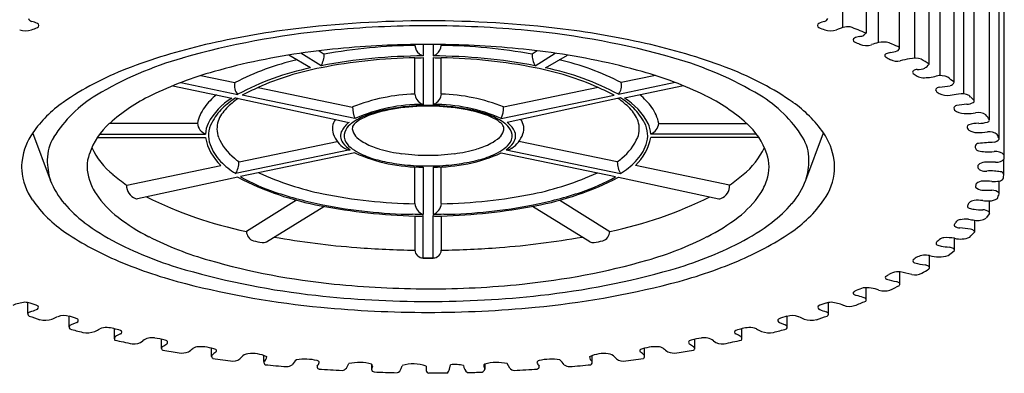
# Model space of a CAD drawing. Units: inches. Extents: x 4511.51 to 4514.63, y 138.23 to 141.94.
# Drawn here: x 4512.58 to 4513.76, y 138.23 to 138.65 of the extents above; entities that cross this region are included whole.
import ezdxf

# ---------------------------------------------------------------- set-up
doc = ezdxf.new("R2010")
doc.units = ezdxf.units.IN
doc.header["$LTSCALE"] = 0.64311
doc.header["$MEASUREMENT"] = 0
doc.layers.get('0').update_dxf_attribs({"color": 255, "linetype": 'CONTINUOUS'})

msp = doc.modelspace()

# ---------------------------------------------------------------- linework, layer by layer
for p, q in [((4513.5662, 138.641), (4513.5662, 139.3225)), ((4513.594, 139.3153), (4513.5941, 138.6345)), ((4513.6085, 139.3046), (4513.6085, 138.6231)), ((4513.6339, 138.6173), (4513.6339, 139.2979)), ((4513.6513, 139.2861), (4513.6518, 138.6044)), ((4513.6692, 138.5976), (4513.6692, 139.2781)), ((4513.6823, 138.5838), (4513.6821, 139.2653)), ((4513.6989, 138.5759), (4513.6989, 139.2575)), ((4513.7101, 139.2436), (4513.7101, 138.5621)), ((4513.723, 138.554), (4513.723, 139.2351)), ((4513.741, 138.5311), (4513.741, 139.2131)), ((4513.7528, 138.5082), (4513.7528, 139.1895)), ((4513.7588, 138.4848), (4513.7588, 139.1572)), ((4513.7588, 138.4848), (4513.7588, 139.1569)), ((4513.5662, 138.641), (4513.5587, 138.6384)), ((4513.0556, 138.6209), (4513.0556, 138.6199)), ((4513.0654, 138.621), (4513.0654, 138.6073)), ((4513.0773, 138.621), (4513.0773, 138.6073)), ((4513.0871, 138.6209), (4513.0871, 138.6199)), ((4512.9311, 138.593), (4512.9052, 138.6083)), ((4512.9436, 138.5956), (4512.9196, 138.6105)), ((4512.9413, 138.6133), (4512.9474, 138.6095)), ((4513.2014, 138.6133), (4513.1953, 138.6095)), ((4513.1991, 138.5956), (4513.2231, 138.6105)), ((4513.2116, 138.593), (4513.2375, 138.6083)), ((4513.0556, 138.5618), (4513.0556, 138.6051)), ((4513.0654, 138.6055), (4513.0654, 138.5494)), ((4513.0773, 138.6055), (4513.0773, 138.5494)), ((4513.0871, 138.5618), (4513.0871, 138.6051)), ((4512.8, 138.5839), (4512.8409, 138.5755)), ((4513.3427, 138.5839), (4513.3018, 138.5755)), ((4512.7668, 138.5718), (4512.837, 138.5571)), ((4512.7764, 138.5756), (4512.8442, 138.5615)), ((4513.3663, 138.5756), (4513.2985, 138.5615)), ((4513.3759, 138.5718), (4513.3057, 138.5571)), ((4512.9841, 138.5326), (4512.8494, 138.5605)), ((4512.8685, 138.5698), (4512.9813, 138.5464)), ((4513.1586, 138.5326), (4513.2933, 138.5605)), ((4513.2742, 138.5698), (4513.1614, 138.5464)), ((4512.8417, 138.5572), (4512.9609, 138.5316)), ((4513.301, 138.5572), (4513.1818, 138.5316)), ((4512.7962, 138.5269), (4512.6913, 138.5269)), ((4512.9609, 138.5316), (4512.9769, 138.528)), ((4513.1818, 138.5316), (4513.1658, 138.528)), ((4513.3465, 138.5269), (4513.4514, 138.5269)), ((4512.6206, 138.4593), (4512.5996, 138.5156)), ((4512.6797, 138.5142), (4512.8057, 138.5142)), ((4513.463, 138.5142), (4513.337, 138.5142)), ((4513.5221, 138.4593), (4513.5431, 138.5156)), ((4512.6767, 138.51), (4512.8057, 138.51)), ((4512.8457, 138.4811), (4512.963, 138.5054)), ((4513.297, 138.4811), (4513.1797, 138.5054)), ((4513.466, 138.51), (4513.337, 138.51)), ((4512.9782, 138.4953), (4512.8417, 138.467)), ((4512.9841, 138.4916), (4512.8476, 138.4634)), ((4513.1586, 138.4916), (4513.2951, 138.4634)), ((4513.1645, 138.4953), (4513.301, 138.467)), ((4513.7278, 138.4736), (4513.7278, 138.4771)), ((4513.7584, 138.4664), (4513.7584, 138.4843)), ((4512.7117, 138.4534), (4512.824, 138.4766)), ((4513.0556, 138.4312), (4513.0556, 138.4749)), ((4513.0654, 138.4748), (4513.0654, 138.4183)), ((4513.0773, 138.4748), (4513.0773, 138.4183)), ((4513.0871, 138.4312), (4513.0871, 138.4749)), ((4513.431, 138.4534), (4513.3187, 138.4766)), ((4512.8442, 138.4627), (4512.7244, 138.437)), ((4513.2985, 138.4627), (4513.4183, 138.437)), ((4513.7528, 138.4441), (4513.7528, 138.4582)), ((4513.7528, 138.4428), (4513.7528, 138.4441)), ((4512.9142, 138.4354), (4512.8546, 138.398)), ((4513.2285, 138.4354), (4513.2881, 138.398)), ((4513.7412, 138.4204), (4513.7412, 138.4344)), ((4512.8785, 138.3858), (4512.9468, 138.428)), ((4513.2642, 138.3858), (4513.1959, 138.428)), ((4513.741, 138.4195), (4513.7372, 138.4141)), ((4513.0556, 138.4164), (4513.0556, 138.3757)), ((4513.0654, 138.3664), (4513.0654, 138.4169)), ((4513.0773, 138.3664), (4513.0773, 138.4169)), ((4513.0871, 138.4164), (4513.0871, 138.3757)), ((4513.7235, 138.3974), (4513.7235, 138.4115)), ((4513.6993, 138.3758), (4513.6993, 138.39)), ((4513.692, 138.3693), (4513.6991, 138.3749)), ((4513.0654, 138.3664), (4513.0773, 138.3664)), ((4513.0773, 138.3664), (4513.0654, 138.3664)), ((4513.6696, 138.3551), (4513.6696, 138.3693)), ((4513.6343, 138.3355), (4513.6343, 138.3498)), ((4513.5939, 138.317), (4513.5939, 138.3309)), ((4512.5937, 138.3003), (4512.5937, 138.3134)), ((4513.549, 138.3003), (4513.549, 138.3134)), ((4512.6431, 138.2844), (4512.6431, 138.297)), ((4512.6522, 138.2895), (4512.6454, 138.2867)), ((4513.4905, 138.2895), (4513.4973, 138.2867)), ((4513.4996, 138.2844), (4513.4996, 138.297)), ((4512.697, 138.2701), (4512.697, 138.2821)), ((4513.4456, 138.2701), (4513.4456, 138.2821)), ((4512.7532, 138.2586), (4512.7532, 138.2695)), ((4513.3895, 138.2586), (4513.3895, 138.2695)), ((4512.813, 138.2491), (4512.813, 138.2588)), ((4513.3297, 138.2491), (4513.3297, 138.2588)), ((4512.8755, 138.243), (4512.8755, 138.2502)), ((4513.2672, 138.243), (4513.2672, 138.2502)), ((4512.974, 138.2352), (4512.9768, 138.2405)), ((4513.0037, 138.2399), (4513.0037, 138.2339)), ((4513.005, 138.2376), (4513.0037, 138.2339)), ((4513.0392, 138.2348), (4513.0402, 138.238)), ((4513.0691, 138.2373), (4513.0691, 138.2322)), ((4513.0968, 138.2339), (4513.098, 138.2391)), ((4513.1377, 138.2376), (4513.139, 138.2339)), ((4513.139, 138.2399), (4513.139, 138.2339)), ((4513.1687, 138.2352), (4513.1658, 138.2405)), ((4513.0936, 138.229), (4513.0724, 138.229))]:
    msp.add_line(p, q)
for centre, radius, start, end in [((4512.5998, 138.654), 0.00577, 202.4633, 253.9245), ((4512.5858, 138.601), 0.0491, 66.8271, 75.4573), ((4512.6041, 138.6435), 0.00276, 293.1729, 66.8271), ((4513.0704, 137.3447), 1.3044, 89.9584, 97.0446), ((4513.0709, 137.4033), 1.2399, 89.9792, 95.4658), ((4513.0723, 137.3447), 1.3044, 82.9554, 90.0416), ((4513.0718, 137.4033), 1.2399, 84.5342, 90.0208), ((4513.5386, 138.6435), 0.00276, 113.1729, 246.8271), ((4513.5569, 138.601), 0.0491, 104.5427, 113.1729), ((4513.5429, 138.654), 0.00577, 286.0755, 337.5367), ((4513.5731, 138.6187), 0.0234, 85.2025, 107.1557), ((4513.1987, 137.6567), 1.0547, 67.9805, 69.0908), ((4512.591, 138.6617), 0.0243, 253.3564, 287.131), ((4512.5774, 138.7059), 0.0706, 287.131, 293.1729), ((4513.0468, 137.655), 0.9871, 95.4658, 105.8001), ((4513.0352, 137.63), 1.017, 97.0446, 103.0436), ((4513.0959, 137.655), 0.9871, 74.1999, 84.5342), ((4513.1075, 137.63), 1.017, 76.9564, 82.9554), ((4513.5653, 138.7059), 0.0706, 246.8271, 252.869), ((4513.5517, 138.6617), 0.0243, 252.869, 286.6436), ((4513.5893, 138.6094), 0.0213, 98.2697, 115.9414), ((4513.5839, 138.647), 0.0167, 278.2697, 295.5636), ((4513.5789, 138.6495), 0.0213, 304.7088, 315.3396), ((4512.9645, 137.9351), 0.7038, 103.0436, 111.0842), ((4513.0692, 137.5476), 1.0734, 92.1165, 97.7353), ((4513.068, 137.9224), 0.6976, 91.017, 99.953), ((4513.0713, 137.4895), 1.1315, 89.9998, 92.1166), ((4513.0694, 138.6208), 0.0138, 183.9152, 231.8236), ((4513.0713, 137.4894), 1.1316, 87.8835, 90.0001), ((4513.0733, 138.6208), 0.0138, 308.1764, 356.0848), ((4513.0747, 137.9224), 0.6976, 80.047, 88.983), ((4513.0735, 137.5476), 1.0734, 82.2647, 87.8835), ((4513.1782, 137.9351), 0.7038, 68.9158, 76.9564), ((4513.5811, 138.6263), 0.00249, 115.9414, 244.0586), ((4513.6252, 138.717), 0.1033, 244.0586, 247.864), ((4513.594, 138.6404), 0.0207, 247.864, 287.6626), ((4513.6468, 138.4749), 0.1531, 104.4627, 107.6626), ((4513.6148, 138.599), 0.0249, 74.7847, 104.4627), ((4513.1987, 137.6567), 1.0547, 66.1584, 66.3757), ((4513.4949, 138.3272), 0.3217, 64.4052, 66.1584), ((4513.0327, 137.8163), 0.8022, 97.7353, 105.6754), ((4512.9197, 138.6096), 0.0277, 329.6511, 359.7819), ((4513.0682, 137.9389), 0.6684, 90.2322, 100.7378), ((4513.0812, 138.6398), 0.0362, 235.6982, 244.1326), ((4513.0615, 138.6398), 0.0362, 295.8674, 304.3018), ((4513.0745, 137.9389), 0.6684, 79.2622, 89.7678), ((4513.223, 138.6096), 0.0277, 180.2181, 210.3489), ((4513.11, 137.8163), 0.8022, 74.3246, 82.2647), ((4513.6183, 138.6077), 0.00211, 105.3816, 195.7817), ((4513.62, 138.6098), 0.00464, 215.9276, 240.4625), ((4513.6276, 138.5869), 0.0249, 100.1407, 113.3564), ((4513.6123, 138.6721), 0.0617, 280.1407, 287.7138), ((4513.6298, 138.6172), 0.00407, 287.7138, 1.3575), ((4512.8932, 138.198), 0.4227, 105.8001, 120.9737), ((4512.9864, 138.2933), 0.3175, 103.014, 117.2629), ((4513.0668, 137.9691), 0.6361, 91.0078, 101.1712), ((4513.055, 138.7534), 0.1484, 270.234, 274.0387), ((4513.0877, 138.7534), 0.1484, 265.9613, 269.766), ((4513.0759, 137.9691), 0.6361, 78.8288, 88.9922), ((4513.1563, 138.2933), 0.3175, 62.7371, 76.986), ((4513.2495, 138.198), 0.4227, 59.0263, 74.1999), ((4513.7194, 138.7854), 0.2064, 240.4625, 242.1969), ((4513.6308, 138.6174), 0.0164, 242.1969, 283.7171), ((4513.7004, 138.3324), 0.2769, 101.366, 103.7171), ((4513.6519, 138.5739), 0.0306, 74.8015, 101.366), ((4513.4949, 138.3272), 0.3217, 57.2063, 59.1551), ((4513.6592, 138.6034), 0.0115, 294.4752, 329.7949), ((4512.8406, 138.2564), 0.3595, 111.0842, 124.7005), ((4512.9376, 138.1552), 0.4502, 105.6754, 115.8993), ((4512.9918, 138.2896), 0.3094, 101.3099, 118.49), ((4513.0089, 138.2511), 0.3482, 100.8106, 113.7693), ((4513.1338, 138.2511), 0.3482, 66.2307, 79.1894), ((4513.1509, 138.2896), 0.3094, 61.51, 78.6901), ((4513.2051, 138.1552), 0.4502, 64.1007, 74.3246), ((4513.3021, 138.2564), 0.3595, 55.2995, 68.9158), ((4513.6516, 138.588), 0.00212, 128.4557, 231.5442), ((4513.6547, 138.5841), 0.00705, 87.8616, 128.4557), ((4513.6745, 138.6168), 0.039, 231.5442, 239.8216), ((4513.6557, 138.6112), 0.0201, 267.8616, 294.4752), ((4513.6617, 138.5948), 0.0135, 239.8216, 269.2817), ((4513.6623, 138.64), 0.0587, 269.2817, 285.2921), ((4513.6823, 138.561), 0.0228, 66.2657, 101.3802), ((4512.8538, 138.5711), 0.0136, 161.3686, 225.0337), ((4513.2863, 138.5718), 0.0159, 320.1093, 13.4884), ((4513.5568, 139.5401), 0.978, 277.3108, 278.0813), ((4513.4949, 138.3272), 0.3217, 50.6421, 52.3518), ((4513.6931, 138.5779), 0.00613, 280.7163, 341.4323), ((4512.7544, 138.4291), 0.1532, 120.9737, 147.9826), ((4512.8354, 138.3658), 0.2161, 115.8993, 131.7857), ((4512.8723, 138.495), 0.0849, 129.0221, 143.0684), ((4513.4743, 137.3021), 1.405, 115.5441, 116.4108), ((4513.0615, 138.3459), 0.216, 91.5706, 111.8089), ((4513.0692, 138.5628), 0.0137, 183.9502, 237.8447), ((4513.0735, 138.5628), 0.0137, 302.1553, 356.0498), ((4513.0812, 138.3459), 0.216, 68.1911, 88.4294), ((4512.6684, 137.3021), 1.405, 63.5892, 64.4559), ((4513.2704, 138.495), 0.0849, 36.9316, 50.9779), ((4513.3073, 138.3658), 0.2161, 48.2143, 64.1007), ((4513.3883, 138.4291), 0.1532, 32.0174, 59.0263), ((4513.682, 138.564), 0.00613, 97.3108, 149.6492), ((4513.6846, 138.5702), 0.00851, 201.5767, 246.4332), ((4513.6914, 138.5858), 0.0255, 246.4332, 276.4001), ((4513.6777, 138.708), 0.1484, 276.4001, 280.2079), ((4513.7077, 138.5414), 0.0208, 64.212, 100.2079), ((4513.4949, 138.3272), 0.3217, 45.9191, 46.3997), ((4512.7178, 138.4338), 0.1437, 124.7005, 145.2978), ((4512.8775, 138.4911), 0.0774, 121.4782, 152.4953), ((4512.8865, 138.4838), 0.086, 121.4044, 134.7439), ((4512.9073, 138.4683), 0.1083, 125.4082, 134.9835), ((4513.0627, 138.3576), 0.1918, 89.1844, 114.1952), ((4513.0713, 138.2713), 0.2768, 89.9979, 94.6684), ((4513.0713, 138.2806), 0.2669, 89.9907, 93.869), ((4513.0719, 138.5665), 0.0183, 237.1471, 249.3842), ((4513.0714, 138.2713), 0.2768, 85.3316, 90.0021), ((4513.0714, 138.2806), 0.2669, 86.131, 90.0093), ((4513.0708, 138.5665), 0.0183, 290.6158, 302.8529), ((4513.08, 138.3576), 0.1918, 65.8048, 90.8156), ((4513.2354, 138.4683), 0.1083, 45.0165, 54.5918), ((4513.2562, 138.4838), 0.086, 45.2561, 58.5956), ((4513.2652, 138.4911), 0.0774, 27.5047, 58.5218), ((4513.4249, 138.4338), 0.1437, 34.7022, 55.2995), ((4513.7025, 138.5439), 0.00417, 98.6131, 159.355), ((4513.7177, 138.4786), 0.0712, 92.7615, 102.8787), ((4513.714, 138.5666), 0.0168, 270.9699, 297.0605), ((4513.6136, 138.4497), 0.1512, 43.6498, 45.9191), ((4513.7206, 138.5537), 0.0024, 297.0923, 7.5925), ((4512.8403, 138.519), 0.0448, 143.0684, 169.8511), ((4512.8771, 138.4933), 0.0726, 134.7439, 151.7218), ((4512.8619, 138.5137), 0.0441, 134.9835, 158.9677), ((4513.0241, 138.4663), 0.075, 110.5707, 126.1084), ((4513.0141, 138.5459), 0.0328, 179.0151, 203.876), ((4513.0414, 138.4342), 0.1099, 103.6552, 114.8049), ((4513.0508, 138.3953), 0.1509, 101.5555, 110.5707), ((4513.0676, 138.3263), 0.2209, 93.7157, 103.6552), ((4513.0682, 138.3102), 0.2377, 94.6684, 101.5555), ((4513.0751, 138.3263), 0.2209, 76.3448, 86.2843), ((4513.0745, 138.3102), 0.2377, 78.4445, 85.3316), ((4513.0919, 138.3953), 0.1509, 69.4293, 78.4445), ((4513.1013, 138.4342), 0.1099, 65.1951, 76.3448), ((4513.1186, 138.4663), 0.075, 53.8916, 69.4293), ((4513.1286, 138.5459), 0.0328, 336.124, 0.9849), ((4513.2808, 138.5137), 0.0441, 21.0323, 45.0165), ((4513.2656, 138.4933), 0.0726, 28.2782, 45.2561), ((4513.3024, 138.519), 0.0448, 10.1489, 36.9316), ((4513.7039, 138.5459), 0.00537, 185.3699, 247.3642), ((4513.714, 138.5701), 0.0316, 247.3642, 270.0421), ((4513.714, 138.593), 0.0545, 270.0421, 280.9962), ((4513.7277, 138.5226), 0.0172, 57.7324, 100.9962), ((4513.6136, 138.4497), 0.1512, 32.5701, 35.3513), ((4512.7494, 138.462), 0.0871, 131.7857, 160.8047), ((4512.8109, 138.528), 0.0147, 184.1062, 249.1755), ((4512.8428, 138.5117), 0.0372, 155.9645, 176.1084), ((4512.8416, 138.5124), 0.0323, 151.7218, 199.5283), ((4512.8489, 138.5206), 0.0295, 162.3419, 200.4931), ((4512.9752, 138.5206), 0.0181, 142.259, 200.3188), ((4512.9944, 138.5042), 0.0295, 126.2611, 150.9865), ((4512.9948, 138.5066), 0.0252, 126.1084, 149.5181), ((4512.9953, 138.5153), 0.0161, 127.1447, 150.9862), ((4513.0161, 138.4891), 0.0495, 114.8049, 127.9834), ((4513.1266, 138.4891), 0.0495, 52.0166, 65.1951), ((4513.1474, 138.5153), 0.0161, 29.0138, 52.8553), ((4513.1479, 138.5066), 0.0252, 30.4819, 53.8916), ((4513.1483, 138.5042), 0.0295, 29.0135, 53.7389), ((4513.1675, 138.5206), 0.0181, 339.6812, 37.741), ((4513.2938, 138.5206), 0.0295, 339.5069, 17.6581), ((4513.3011, 138.5124), 0.0323, 340.4717, 28.2782), ((4513.2999, 138.5117), 0.0372, 3.8916, 24.0355), ((4513.3318, 138.528), 0.0147, 290.8245, 355.8938), ((4513.3933, 138.462), 0.0871, 19.1953, 48.2143), ((4513.7168, 138.5228), 0.00236, 96.0642, 176.4491), ((4513.7281, 138.4878), 0.0392, 89.6918, 107.1146), ((4513.7285, 138.5607), 0.0338, 269.5933, 287.4135), ((4513.7384, 138.5311), 0.00262, 276.2645, 353.2123), ((4512.6624, 138.4721), 0.0763, 145.2978, 171.6781), ((4512.9934, 138.5273), 0.0375, 200.3188, 217.4119), ((4512.9804, 138.512), 0.0135, 150.9865, 217.2238), ((4512.9854, 138.5121), 0.0143, 149.5181, 199.6948), ((4512.9886, 138.5206), 0.00775, 161.0197, 200.1211), ((4512.9978, 138.523), 0.0172, 197.3731, 228.554), ((4513.1449, 138.523), 0.0172, 311.446, 342.6269), ((4513.1541, 138.5206), 0.00775, 339.8789, 18.9803), ((4513.1573, 138.5121), 0.0143, 340.3052, 30.4819), ((4513.1623, 138.512), 0.0135, 322.7762, 29.0135), ((4513.1493, 138.5273), 0.0375, 322.5881, 339.6812), ((4513.4803, 138.4721), 0.0763, 8.3219, 34.7022), ((4513.7191, 138.5227), 0.00466, 176.4491, 236.911), ((4513.7263, 138.5338), 0.0178, 236.911, 270.3753), ((4513.7257, 138.6211), 0.1052, 270.3753, 277.0442), ((4513.7408, 138.4997), 0.0171, 55.5068, 97.0442), ((4513.6664, 138.4753), 0.0924, 20.8236, 24.6153), ((4512.6675, 138.4835), 0.0506, 147.9826, 179.9131), ((4512.8676, 138.5222), 0.0631, 191.1881, 226.2936), ((4512.8622, 138.5197), 0.0541, 199.5283, 224.7792), ((4512.8831, 138.5376), 0.0676, 203.8674, 230.5303), ((4512.9871, 138.5225), 0.0296, 217.4119, 238.4451), ((4513.0037, 138.5294), 0.0426, 216.9622, 233.2757), ((4512.9932, 138.5163), 0.0232, 203.0678, 231.0089), ((4513.0222, 138.5508), 0.0542, 228.554, 241.6236), ((4513.033, 138.5707), 0.0768, 241.6236, 255.3178), ((4513.1097, 138.5707), 0.0768, 284.6822, 298.3764), ((4513.1205, 138.5508), 0.0542, 298.3764, 311.446), ((4513.1495, 138.5163), 0.0232, 308.9911, 336.9322), ((4513.139, 138.5294), 0.0426, 306.7243, 323.0378), ((4513.1556, 138.5225), 0.0296, 301.5549, 322.5881), ((4513.2596, 138.5376), 0.0676, 309.4697, 336.1326), ((4513.2751, 138.5222), 0.0631, 313.7064, 348.8119), ((4513.2805, 138.5197), 0.0541, 315.2208, 340.4717), ((4513.4752, 138.4835), 0.0506, 0.0869, 32.0174), ((4513.728, 138.4991), 0.00392, 87.666, 164.3353), ((4513.7544, 138.2722), 0.2323, 91.8937, 96.4651), ((4513.745, 138.5139), 0.00967, 279.7808, 323.5695), ((4512.7111, 138.4753), 0.0466, 160.8047, 200.0822), ((4512.7493, 138.5344), 0.0871, 204.6644, 231.7564), ((4512.9789, 138.5091), 0.0138, 238.4451, 267.1974), ((4513.0123, 138.5386), 0.0525, 230.0381, 243.0265), ((4513.0634, 138.67), 0.1952, 246.0249, 270.5955), ((4513.0285, 138.5685), 0.0865, 242.4772, 249.4727), ((4513.0619, 138.6637), 0.1743, 253.8669, 262.7988), ((4513.071, 138.7299), 0.241, 262.6211, 270.0744), ((4513.0717, 138.7299), 0.241, 269.9256, 277.3789), ((4513.0793, 138.67), 0.1952, 269.4045, 293.9751), ((4513.0808, 138.6637), 0.1743, 277.2012, 286.1331), ((4513.1142, 138.5685), 0.0865, 290.5273, 297.5228), ((4513.1304, 138.5386), 0.0525, 296.9735, 309.9619), ((4513.1638, 138.5091), 0.0138, 272.8026, 301.5549), ((4513.3934, 138.5344), 0.0871, 308.2436, 335.3356), ((4513.4316, 138.4753), 0.0466, 339.9178, 19.1953), ((4513.7289, 138.4989), 0.0048, 164.3353, 258.4631), ((4513.7404, 138.5553), 0.0624, 258.4631, 266.1319), ((4513.7397, 138.5443), 0.0514, 266.1319, 277.8496), ((4513.7486, 138.4793), 0.0142, 43.9684, 97.8496), ((4512.6437, 138.4755), 0.0574, 172.2964, 184.5987), ((4512.6975, 138.4835), 0.0806, 179.9131, 197.4441), ((4512.9, 138.5572), 0.1074, 224.7792, 237.1404), ((4512.9107, 138.5711), 0.111, 230.5303, 234.1593), ((4512.8179, 138.4813), 0.0277, 328.9627, 359.5403), ((4513.0492, 138.6239), 0.1457, 249.4727, 258.1392), ((4513.0685, 138.7157), 0.2394, 258.1392, 263.9202), ((4513.0705, 138.7339), 0.2578, 263.9202, 270.1995), ((4513.0722, 138.7339), 0.2578, 269.8005, 276.0798), ((4513.0742, 138.7157), 0.2394, 276.0798, 281.8608), ((4513.0935, 138.6239), 0.1457, 281.8608, 290.5273), ((4513.232, 138.5711), 0.111, 305.8407, 309.4697), ((4513.3248, 138.4813), 0.0277, 180.4597, 211.0373), ((4513.2427, 138.5572), 0.1074, 302.8596, 315.2208), ((4513.4452, 138.4835), 0.0806, 342.5559, 0.0869), ((4513.499, 138.4755), 0.0574, 355.4013, 7.7036), ((4513.7356, 138.4702), 0.0104, 91.4975, 138.2201), ((4513.7452, 138.1031), 0.3777, 89.5171, 91.4975), ((4513.75, 138.492), 0.0114, 262.0061, 320.9261), ((4512.6578, 138.4766), 0.0716, 184.5987, 214.8379), ((4512.8083, 138.5964), 0.1726, 229.0899, 235.9488), ((4513.0235, 138.8107), 0.3759, 245.8044, 258.1139), ((4513.1192, 138.8107), 0.3759, 281.8861, 294.1956), ((4513.3344, 138.5964), 0.1726, 304.0512, 310.9101), ((4513.4849, 138.4766), 0.0716, 325.1621, 355.4013), ((4513.7327, 138.4762), 0.00559, 208.7897, 247.688), ((4513.7365, 138.4854), 0.0155, 247.688, 274.9018), ((4513.7425, 138.4158), 0.0544, 85.0982, 94.9018), ((4513.6709, 137.5811), 0.8921, 84.6572, 85.0982), ((4513.7535, 138.4638), 0.00555, 27.0262, 84.6572), ((4513.6679, 138.4753), 0.0909, 350.9856, 354.3248), ((4512.711, 138.4943), 0.097, 201.1718, 220.6441), ((4512.7253, 138.4766), 0.0605, 196.6394, 214.0216), ((4512.727, 138.4521), 0.0154, 175.0884, 252.1039), ((4513.0103, 138.7851), 0.3627, 242.7491, 259.4092), ((4512.96, 138.6581), 0.2249, 240.0247, 251.4419), ((4513.1324, 138.7851), 0.3627, 280.5908, 297.2509), ((4513.1827, 138.6581), 0.2249, 288.5581, 299.9753), ((4513.4157, 138.4521), 0.0154, 287.8961, 4.9116), ((4513.4174, 138.4766), 0.0605, 325.9784, 343.3606), ((4513.4317, 138.4943), 0.097, 319.3559, 338.8282), ((4513.8074, 138.4321), 0.0852, 164.4973, 167.23), ((4513.7329, 138.4476), 0.0104, 86.966, 136.0177), ((4513.7338, 138.2102), 0.2478, 87.6601, 90.0863), ((4513.7461, 138.5109), 0.0532, 267.6601, 277.176), ((4513.7518, 138.4654), 0.00732, 277.176, 323.763), ((4512.7726, 138.5086), 0.1176, 214.0216, 232.7142), ((4513.0344, 138.8799), 0.4587, 251.4419, 258.8761), ((4513.0651, 139.0348), 0.6037, 258.6346, 269.0983), ((4513.0776, 139.0348), 0.6037, 270.9017, 281.3654), ((4513.1083, 138.8799), 0.4587, 281.1239, 288.5581), ((4513.3701, 138.5086), 0.1176, 307.2858, 325.9784), ((4513.7329, 138.4594), 0.012, 224.9901, 266.5561), ((4513.7413, 138.5991), 0.152, 266.5561, 270.9888), ((4513.7442, 138.4336), 0.0136, 50.3849, 90.9901), ((4513.6346, 138.4881), 0.1266, 336.3478, 339.0058), ((4512.7228, 138.5218), 0.1507, 214.8379, 236.312), ((4512.7525, 138.53), 0.1517, 220.6441, 232.9761), ((4512.7238, 138.4396), 0.00269, 235.0374, 281.2771), ((4512.9537, 138.8775), 0.4896, 243.504, 258.3229), ((4513.0709, 138.4327), 0.0154, 185.6007, 249.2198), ((4513.0718, 138.4327), 0.0154, 290.7802, 354.3993), ((4513.189, 138.8775), 0.4896, 281.6771, 296.496), ((4513.4189, 138.4396), 0.00269, 258.7229, 304.9626), ((4513.3902, 138.53), 0.1517, 307.0239, 319.3559), ((4513.4199, 138.5218), 0.1507, 303.688, 325.1621), ((4513.7681, 138.4033), 0.0589, 150.5087, 154.7292), ((4513.7233, 138.4256), 0.00932, 92.9975, 134.156), ((4513.7274, 138.3831), 0.0521, 83.6965, 95.1041), ((4513.74, 138.4928), 0.0584, 263.213, 271.1677), ((4513.7409, 138.4519), 0.0175, 271.1677, 303.6323), ((4513.0795, 139.1555), 0.7395, 259.4092, 268.1453), ((4513.062, 139.0201), 0.6017, 258.8761, 269.1035), ((4512.9742, 133.4084), 5.0107, 88.9562, 89.1035), ((4513.1685, 133.4084), 5.0107, 90.8965, 91.0438), ((4513.0632, 139.1555), 0.7395, 271.8547, 280.5908), ((4513.0807, 139.0201), 0.6017, 270.8965, 281.1239), ((4513.7178, 138.4287), 0.00303, 185.6189, 253.1449), ((4513.7275, 138.4608), 0.0366, 253.1449, 262.5603), ((4513.7339, 138.5097), 0.0859, 262.5603, 269.485), ((4513.733, 138.4106), 0.0133, 53.7732, 89.485), ((4513.7398, 138.4203), 0.00145, 325.6291, 40.6377), ((4513.7409, 138.4213), 2.220446049250313e-16, 254.9136, 180), ((4512.8195, 138.6188), 0.263, 232.9761, 242.9187), ((4512.8477, 138.6071), 0.2415, 232.7142, 243.0622), ((4513.0705, 139.1188), 0.7026, 268.7878, 269.3028), ((4513.0619, 138.4266), 0.0103, 269.9455, 289.8853), ((4513.0808, 138.4266), 0.0103, 250.1147, 270.0545), ((4513.0722, 139.1188), 0.7026, 270.6972, 271.2122), ((4513.295, 138.6071), 0.2415, 296.9378, 307.2858), ((4513.3232, 138.6188), 0.263, 297.0813, 307.0239), ((4513.7006, 138.4057), 0.00163, 140.3538, 235.9728), ((4510.8334, 140.7815), 3.722, 320.3538, 320.4224), ((4513.7063, 138.4068), 0.00531, 92.0652, 140.4224), ((4513.7127, 138.3795), 0.0332, 84.0421, 101.5549), ((4513.7855, 138.85), 0.4429, 260.9978, 261.934), ((4513.7269, 138.4313), 0.0201, 259.7914, 300.9489), ((4512.8479, 138.7096), 0.3763, 236.312, 247.1735), ((4512.8662, 138.3982), 0.0116, 180.675, 253.8411), ((4513.2765, 138.3982), 0.0116, 286.1589, 359.325), ((4513.2948, 138.7096), 0.3763, 292.8265, 303.688), ((4513.7064, 138.4143), 0.012, 235.9728, 267.4331), ((4513.6701, 138.0369), 0.3672, 82.4474, 84.4165), ((4513.7059, 138.4023), 1.316062026051187e-12, 79.6192, 86.9826), ((4513.5715, 138.5381), 0.2071, 314.8562, 317.2186), ((4513.7181, 138.3949), 0.00595, 25.037, 87.2599), ((4512.9055, 138.787), 0.4519, 242.9187, 254.0908), ((4512.9181, 138.7457), 0.3969, 243.0622, 254.1828), ((4512.8817, 138.4514), 0.067, 253.8411, 262.7793), ((4512.8744, 138.3942), 0.00933, 262.7793, 295.9534), ((4513.0571, 139.3334), 0.9571, 259.795, 265.7518), ((4513.0856, 139.3334), 0.9571, 274.2482, 280.205), ((4513.2683, 138.3942), 0.00933, 244.0466, 277.2207), ((4513.261, 138.4514), 0.067, 277.2207, 286.1589), ((4513.2246, 138.7457), 0.3969, 285.8172, 296.9378), ((4513.2372, 138.787), 0.4519, 285.9092, 297.0813), ((4513.6793, 138.384), 0.00195, 136.1041, 243.8186), ((4513.7004, 138.3637), 0.0311, 126.8702, 136.1041), ((4513.6875, 138.3808), 0.00975, 93.7998, 126.8702), ((4513.6904, 138.337), 0.0537, 80.3522, 93.7998), ((4513.7067, 138.4153), 0.0263, 254.3071, 294.5028), ((4513.0743, 139.565), 1.1894, 265.7518, 269.0976), ((4513.0653, 138.3762), 0.00972, 182.546, 270.8068), ((4513.0774, 138.3762), 0.00972, 269.1932, 357.454), ((4513.0684, 139.565), 1.1894, 270.9024, 274.2482), ((4513.6861, 138.3978), 0.0173, 243.8186, 261.1138), ((4513.7535, 138.829), 0.4538, 261.1138, 262.36), ((4513.6912, 138.3642), 0.0151, 62.5027, 82.36), ((4513.6972, 138.3758), 0.00209, 333.4093, 62.5027), ((4512.9216, 138.8846), 0.5662, 247.1735, 255.7273), ((4513.0467, 139.1995), 0.8686, 254.1828, 264.2242), ((4513.096, 139.1995), 0.8686, 275.7758, 285.8172), ((4513.2211, 138.8846), 0.5662, 284.2727, 292.8265), ((4513.6521, 138.3631), 0.00228, 155.893, 263.8113), ((4513.6625, 138.3521), 0.0172, 115.4447, 136.064), ((4513.6787, 138.4558), 0.0987, 254.3242, 261.6857), ((4513.6648, 138.3472), 0.0226, 77.2904, 115.4447), ((4513.6808, 138.4072), 0.0394, 253.755, 286.4281), ((4513.0403, 139.2599), 0.9436, 254.0908, 263.7374), ((4513.1024, 139.2599), 0.9436, 276.2626, 285.9092), ((4513.6316, 138.3305), 0.0194, 94.5774, 122.3675), ((4513.6321, 138.3239), 0.026, 84.5721, 94.5774), ((4513.5541, 137.9301), 0.4273, 77.2497, 79.1368), ((4513.6524, 138.3648), 0.0184, 257.4341, 296.3418), ((4513.5004, 138.622), 0.3171, 300.3223, 302.0965), ((4513.6627, 138.3469), 0.0114, 59.4297, 81.6857), ((4513.6675, 138.3549), 0.00207, 313.1252, 59.4297), ((4513.0467, 139.3764), 1.0737, 255.7273, 264.483), ((4513.096, 139.3764), 1.0737, 275.517, 284.2727), ((4513.6188, 138.3432), 0.00199, 140.7043, 261.9529), ((4513.5734, 138.4223), 0.0894, 299.3944, 302.3675), ((4513.654, 138.454), 0.1182, 252.5111, 258.2931), ((4513.6279, 138.3276), 0.0108, 59.9306, 78.2931), ((4513.6322, 138.3352), 0.0021, 320.8642, 59.9306), ((4513.0712, 139.4424), 1.1127, 264.224, 270.0063), ((4513.0715, 139.4424), 1.1128, 269.9939, 275.7758), ((4513.5801, 138.3247), 0.00157, 126.413, 232.6693), ((4513.5866, 138.3158), 0.0125, 110.2137, 126.413), ((4513.5989, 138.2959), 0.0358, 103.5431, 117.6603), ((4513.5941, 138.2907), 0.0402, 67.8767, 95.1699), ((4513.6155, 138.3519), 0.0248, 255.5143, 285.9683), ((4513.3619, 138.866), 0.5977, 295.8257, 297.0646), ((4512.5949, 138.2639), 0.0499, 95.3254, 112.6864), ((4512.5904, 138.2903), 0.0233, 74.5669, 90.2163), ((4512.5659, 138.2198), 0.0979, 65.7326, 71.7139), ((4513.071, 139.5396), 1.225, 263.7372, 270.0151), ((4513.0717, 139.5397), 1.2251, 269.9851, 276.2626), ((4513.5768, 138.2198), 0.0979, 108.2861, 114.2674), ((4513.5523, 138.2903), 0.0233, 89.7837, 105.4331), ((4513.5478, 138.2639), 0.0499, 67.3136, 84.6746), ((4513.5847, 138.3308), 0.00923, 232.6693, 254.4888), ((4513.2815, 139.0545), 0.8026, 291.856, 292.874), ((4513.4503, 137.8465), 0.4933, 73.4947, 74.4888), ((4513.5869, 138.3075), 0.0125, 62.1582, 73.4947), ((4513.5916, 138.3165), 0.0024, 321.9606, 59.1326), ((4512.598, 138.2971), 0.00536, 105.2471, 143.0467), ((4512.5814, 138.3579), 0.0576, 285.2471, 293.2045), ((4512.6028, 138.3081), 0.00348, 293.2045, 16.2942), ((4513.0711, 139.6287), 1.3271, 264.483, 270.0111), ((4513.0716, 139.6287), 1.3271, 269.9889, 275.517), ((4513.5399, 138.3081), 0.00348, 163.7058, 246.7955), ((4513.5613, 138.3579), 0.0576, 246.7955, 254.7529), ((4513.5447, 138.2971), 0.00536, 36.9533, 74.7529), ((4513.5741, 138.327), 0.0184, 247.3136, 289.5068), ((4512.5964, 138.2997), 0.0027, 167.5889, 247.8531), ((4512.8612, 139.0545), 0.8026, 250.654, 251.6122), ((4512.614, 138.3206), 0.0283, 257.9114, 287.6371), ((4512.6041, 138.3465), 0.056, 289.1674, 296.7351), ((4512.6371, 138.2736), 0.0241, 74.7358, 108.6828), ((4512.6156, 138.1964), 0.1043, 68.8662, 74.5421), ((4512.6516, 138.2919), 0.00244, 286.0804, 46.6637), ((4513.4911, 138.2919), 0.00244, 133.3363, 253.9196), ((4513.5271, 138.1964), 0.1043, 105.4579, 111.1338), ((4513.5056, 138.2736), 0.0241, 71.3172, 105.2642), ((4513.5386, 138.3465), 0.056, 243.2649, 250.8326), ((4513.5287, 138.3206), 0.0283, 252.3629, 282.0886), ((4513.2815, 139.0545), 0.8026, 288.3878, 289.346), ((4513.5463, 138.2997), 0.0027, 292.1469, 12.4111), ((4512.6452, 138.2837), 0.00226, 163.885, 233.4227), ((4512.6463, 138.2834), 0.00335, 104.7809, 163.885), ((4512.8612, 139.0545), 0.8026, 254.2894, 255.4276), ((4512.6643, 138.3043), 0.027, 259.2989, 290.1548), ((4512.6612, 138.3103), 0.0337, 291.6136, 303.114), ((4512.6874, 138.2632), 0.0204, 86.9826, 112.5711), ((4512.6799, 138.2094), 0.0747, 70.9653, 83.3884), ((4512.7038, 138.2779), 0.00208, 282.0859, 77.9141), ((4513.4389, 138.2779), 0.00208, 102.0859, 257.9141), ((4513.4628, 138.2094), 0.0747, 96.6116, 109.0347), ((4513.4553, 138.2632), 0.0204, 67.4289, 93.0174), ((4513.4815, 138.3103), 0.0337, 236.886, 248.3864), ((4513.4784, 138.3043), 0.027, 249.8452, 280.7011), ((4513.2815, 139.0545), 0.8026, 284.5724, 285.7106), ((4513.4964, 138.2834), 0.00335, 16.115, 75.2191), ((4513.4975, 138.2837), 0.00226, 306.5773, 16.115), ((4512.7008, 138.2701), 0.00375, 132.6417, 201.6142), ((4513.0284, 139.7174), 1.4861, 257.128, 257.9574), ((4512.7117, 138.2542), 0.0229, 108.8899, 125.8376), ((4512.7198, 138.2821), 0.0182, 265.175, 307.566), ((4512.7417, 138.2537), 0.0177, 79.0614, 127.566), ((4512.7041, 138.0313), 0.2432, 77.3341, 80.3), ((4512.7556, 138.2614), 0.00748, 56.6278, 75.9448), ((4512.7585, 138.2659), 0.00208, 303.3722, 56.6278), ((4513.3841, 138.2659), 0.00208, 123.3722, 236.6278), ((4513.3871, 138.2614), 0.00748, 104.0552, 123.3722), ((4513.4386, 138.0313), 0.2432, 99.7, 102.6659), ((4513.401, 138.2537), 0.0177, 52.434, 100.9386), ((4513.4229, 138.2821), 0.0182, 232.434, 274.825), ((4513.1143, 139.7174), 1.4861, 282.0426, 282.872), ((4513.431, 138.2542), 0.0229, 54.1624, 71.1101), ((4513.4419, 138.2701), 0.00375, 338.3858, 47.3583), ((4512.7552, 138.2586), 0.00195, 166.1277, 258.6959), ((4512.7561, 138.2584), 0.00288, 122.0512, 166.1277), ((4512.6141, 138.4852), 0.2647, 302.0512, 303.3722), ((4513.0284, 139.7174), 1.4861, 259.3919, 260.1585), ((4512.7772, 138.2755), 0.0225, 262.8751, 291.2321), ((4512.743, 138.3141), 0.0731, 305.4126, 310.6465), ((4512.7977, 138.2472), 0.0135, 93.0348, 121.8057), ((4512.7989, 138.2062), 0.0545, 69.3725, 91.9905), ((4512.896, 138.1614), 0.1214, 129.9573, 132.982), ((4512.8174, 138.2559), 0.00151, 296.2974, 63.7026), ((4513.3253, 138.2559), 0.00151, 116.2974, 243.7026), ((4513.3438, 138.2062), 0.0545, 88.0095, 110.6275), ((4513.2467, 138.1614), 0.1214, 47.018, 50.0427), ((4513.345, 138.2472), 0.0135, 58.1943, 86.9652), ((4513.3997, 138.3141), 0.0731, 229.3535, 234.5874), ((4513.3655, 138.2755), 0.0225, 248.7679, 277.1249), ((4513.1143, 139.7174), 1.4861, 279.8415, 280.6081), ((4513.5286, 138.4852), 0.2647, 236.6278, 237.9488), ((4513.3875, 138.2586), 0.00195, 281.3041, 13.8723), ((4513.3866, 138.2584), 0.00288, 13.8723, 57.9488), ((4512.8155, 138.2491), 0.00252, 152.5056, 245.1368), ((4513.0284, 139.7174), 1.4861, 261.7223, 262.6534), ((4512.8396, 138.2545), 0.011, 263.5919, 325.0232), ((4512.8564, 138.2427), 0.00948, 90.4685, 145.0232), ((4512.8617, 138.2115), 0.041, 65.3544, 97.5053), ((4512.8789, 138.2422), 0.00355, 166.7094, 237.4053), ((4512.8714, 138.2492), 0.00737, 303.7332, 357.3732), ((4512.9291, 138.2268), 0.0234, 129.0999, 148.6188), ((4512.9247, 138.1829), 0.0629, 76.8431, 99.4859), ((4512.9385, 138.2411), 0.00311, 12.7041, 80.5812), ((4512.9891, 138.1877), 0.0542, 74.2858, 103.0239), ((4513.1536, 138.1877), 0.0542, 76.9761, 105.7142), ((4513.2042, 138.2411), 0.00311, 99.4188, 167.2959), ((4513.218, 138.1829), 0.0629, 80.5141, 103.1569), ((4513.2136, 138.2268), 0.0234, 31.3812, 50.9001), ((4513.281, 138.2115), 0.041, 82.4947, 114.6456), ((4513.2713, 138.2492), 0.00737, 182.6268, 236.2668), ((4513.2637, 138.2422), 0.00355, 302.5947, 13.2906), ((4513.2863, 138.2427), 0.00948, 34.9768, 89.5315), ((4513.3031, 138.2545), 0.011, 214.9768, 276.4081), ((4513.1143, 139.7174), 1.4861, 277.3466, 278.2777), ((4513.3272, 138.2491), 0.00252, 294.8632, 27.4944), ((4513.1026, 140.6686), 2.4399, 264.6954, 265.2965), ((4512.9019, 138.2508), 0.0139, 272.7075, 301.2322), ((4512.9413, 138.2365), 0.00246, 161.2777, 258.6791), ((4512.9188, 138.2518), 0.0248, 324.5247, 336.3515), ((4513.1026, 140.6686), 2.4399, 266.1984, 266.854), ((4512.9683, 138.2395), 0.00708, 272.9764, 322.7674), ((4513.0029, 138.2379), 0.00216, 353.1725, 66.6012), ((4513.0075, 138.2344), 0.00384, 188.5194, 261.128), ((4513.1026, 140.6686), 2.4399, 267.7527, 268.3968), ((4513.0325, 138.2364), 0.00691, 285.4062, 346.8481), ((4513.0537, 138.1966), 0.0436, 69.2624, 108.0293), ((4513.0731, 138.233), 0.00412, 191.0507, 259.1712), ((4513.0896, 138.235), 0.0072, 303.5857, 351.8157), ((4513.1031, 138.1958), 0.0436, 75.9339, 96.7405), ((4513.1251, 138.2388), 0.0114, 183.4537, 232.7652), ((4512.887, 145.1011), 6.8752, 271.92716, 272.07383), ((4513.1343, 138.2349), 0.00476, 287.8856, 347.8736), ((4513.1398, 138.2379), 0.00216, 113.3988, 186.8275), ((4513.1744, 138.2395), 0.00708, 217.2326, 267.0236), ((4513.0401, 140.6686), 2.4399, 273.146, 273.8016), ((4513.2239, 138.2518), 0.0248, 203.6485, 215.4753), ((4513.2014, 138.2365), 0.00246, 281.3209, 18.7223), ((4513.2408, 138.2508), 0.0139, 238.7678, 267.2925), ((4513.0401, 140.6686), 2.4399, 274.7035, 275.3046)]:
    msp.add_arc(centre, radius, start, end)

doc.saveas('drawing.dxf')
